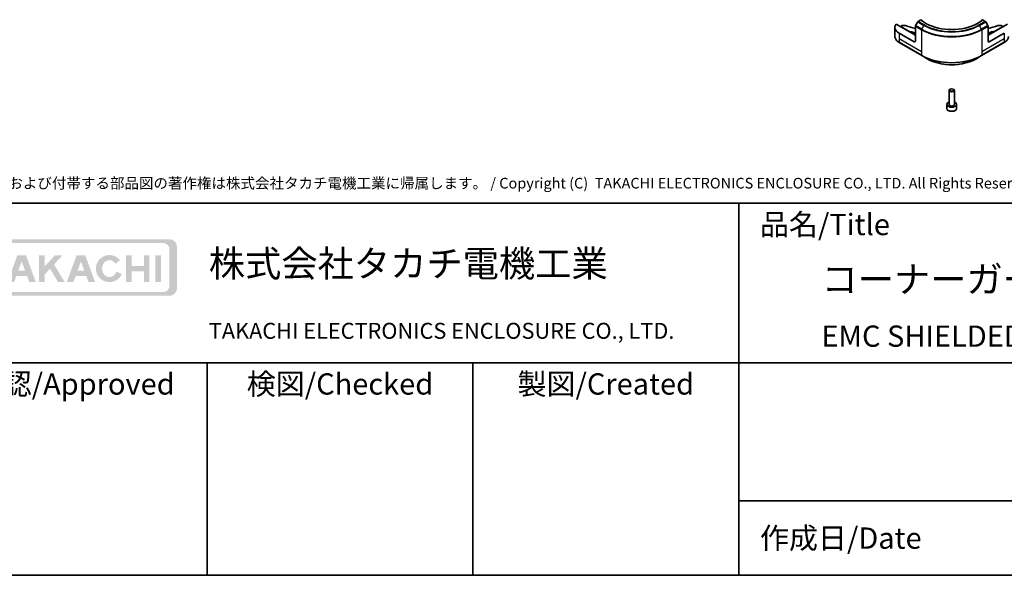
# Model space of a CAD drawing. Units: millimetres. Extents: x 0 to 11986, y 0 to 1967.
# Drawn here: x 1304 to 1860, y 0 to 314 of the extents above; entities that cross this region are included whole.
import ezdxf
from ezdxf.enums import TextEntityAlignment as Align

# ---------------------------------------------------------------- set-up
doc = ezdxf.new("R2010")
doc.units = ezdxf.units.MM
doc.header["$LTSCALE"] = 6
for name, color, linetype, lineweight in [('Border (ISO)', 7, 'Continuous', 35), ('Hatch (ISO)', 1, 'Continuous', 18), ('Title (ISO)', 7, 'Continuous', 35), ('Visible (ISO)', 7, 'Continuous', 35), ('Visible Narrow (ISO)', 7, 'Continuous', 25)]:
    doc.layers.add(name, color=color, linetype=linetype, lineweight=lineweight)
doc.styles.add('Note Text (TK)', font='MS PGothic.ttf')
doc.styles.add('takachi1', font='MS PGothic.ttf', dxfattribs={"height": 2.5})
doc.styles.add('文字スタイル67', font='arial.ttf')

# ---------------------------------------------------------------- blocks, each defined once
blk = doc.blocks.new('図面枠 tk図枠')
at = {"layer": 'Border (ISO)'}
blk.add_line((14.50000000000001, 8.000000000000007), (405.4999999999999, 8.000000000000007), dxfattribs=at)
blk = doc.blocks.new('表題欄 tk表題欄')
at = {"layer": 'Hatch (ISO)'}
h = blk.add_hatch(color=256, dxfattribs=at)
edge = h.paths.add_edge_path(flags=0)
edge.add_arc((95.57537688673352, 236.2990653650367), 0.5958259999999996, 269.9999999999897, 360)
edge.add_line((96.17120288673351, 236.2990653650368), (96.17120288673348, 239.7107813650365))
edge.add_arc((95.5753768867335, 239.7107813650366), 0.5958259999999996, 0, 90.0000000000068)
edge.add_line((95.57537688673342, 240.3066073650366), (79.13710888673356, 240.3066073650366))
edge.add_arc((79.13710888673353, 239.7107813650366), 0.5958259999999996, 89.99999999999744, 180)
edge.add_line((78.54128288673353, 239.7107813650365), (78.54128288673331, 236.2990653650368))
edge.add_arc((79.13710888673332, 236.2990653650365), 0.5958259999999996, 180, 270.0000000000231)
edge.add_line((79.13710888673356, 235.7032393650365), (95.57537688673342, 235.7032393650367))
edge = h.paths.add_edge_path()
edge.add_line((77.83935088673357, 239.9556413650366), (77.83935088673357, 236.0542053650368))
edge.add_arc((78.54128288673346, 236.0542053650367), 0.7019319999998935, 180, 270.0000000000087)
edge.add_line((78.54128288673357, 235.3522733650368), (96.17120288673352, 235.3522733650368))
edge.add_arc((96.17120288673351, 236.0542053650367), 0.7019319999998921, 270, 360)
edge.add_line((96.8731348867334, 236.0542053650368), (96.87313488673352, 239.9556413650366))
edge.add_arc((96.1712028867336, 239.9556413650367), 0.7019319999998921, 0, 90.00000000000873)
edge.add_line((96.17120288673348, 240.6575733650367), (78.54128288673357, 240.6575733650366))
edge.add_arc((78.54128288673357, 239.9556413650366), 0.7019319999999984, 90, 180)
h = blk.add_hatch(color=256, dxfattribs=at)
h.paths.add_polyline_path([(82.59020695886475, 237.7110913650368), (81.95242681460243, 237.7110913650368), (82.27131688673356, 238.5794973650367)], flags=0)
h.paths.add_polyline_path([(82.77903014574996, 237.1968853650368), (81.76360362771717, 237.1968853650368), (81.56578886050404, 236.6581933650368), (80.94907288673355, 236.6581933650368), (81.86321688673357, 239.1476033650369), (82.67941688673353, 239.1476033650369), (83.59356088673351, 236.6581933650368), (82.97684491296302, 236.6581933650368)])
for points in [[(85.68407849525303, 236.6581933650368), (84.9434673993943, 237.8918698287545), (84.41792288673358, 237.3246628822781), (84.41792288673358, 236.6581933650368), (83.89555488673355, 236.6581933650368), (83.89555488673355, 239.1476033650369), (84.41792288673358, 239.1476033650369), (84.41792288673358, 238.0993979968839), (85.38913556809511, 239.1476033650369), (86.10696490847272, 239.1476033650369), (85.31925422435492, 238.2974470774499), (86.30334488673353, 236.6581933650368)], [(92.09142939614459, 239.1476033650369), (92.09142939614459, 236.6581933650368), (92.60971639614465, 236.6581933650368), (92.60971639614465, 237.6580383650368), (93.76872039614462, 237.6580383650368), (93.76872039614462, 236.6581933650368), (94.28700739614459, 236.6581933650368), (94.28700739614459, 239.1476033650369), (93.76872039614462, 239.1476033650369), (93.76872039614462, 238.1477583650367), (92.60971639614465, 238.1477583650367), (92.60971639614465, 239.1476033650369)], [(94.84202339614467, 239.1476033650369), (94.84202339614467, 236.6581933650368), (95.36439139614473, 236.6581933650368), (95.36439139614473, 239.1476033650369)]]:
    blk.add_hatch(color=256, dxfattribs=at).paths.add_polyline_path(points)
h = blk.add_hatch(color=256, dxfattribs=at)
h.paths.add_polyline_path([(87.52707281460246, 237.7110913650368), (88.16485295886469, 237.7110913650368), (87.84596288673359, 238.5794973650367)], flags=0)
h.paths.add_polyline_path([(87.14043486050403, 236.6581933650368), (87.3382496277172, 237.1968853650368), (88.35367614574989, 237.1968853650368), (88.551490912963, 236.6581933650368), (89.16820688673343, 236.6581933650368), (88.25406288673352, 239.1476033650369), (87.43786288673356, 239.1476033650369), (86.52371888673358, 236.6581933650368)])
h = blk.add_hatch(color=256, dxfattribs=at)
edge = h.paths.add_edge_path()
edge.add_arc((90.52309888673334, 237.9028983650369), 1.273272000000011, 38.55054079078439, 336.5820184016556)
edge.add_line((91.69149139614446, 237.3968543650369), (91.17255542714857, 237.6216113977801))
edge.add_ellipse((90.52309888673352, 237.9028983650369), major_axis=(0, -0.7998759999999119), ratio=0.8673469387756529, start_angle=128.5505407907963, end_angle=426.582018401653, ccw=False)
edge.add_line((91.09381514418376, 238.3576891122095), (91.51887237036831, 238.6964075050431))
at = {"layer": 'Title (ISO)'}
for p, q in [((74.70882392282105, 244.052739026017), (255.7088239228211, 244.052739026017)), ((149.7088239228211, 244.052739026017), (149.7088239228211, 209.052739026017)), ((74.70882392282105, 229.052739026017), (230.7088239228211, 229.052739026017)), ((99.70882392282108, 229.052739026017), (99.70882392282108, 209.052739026017)), ((124.708823922821, 229.052739026017), (124.708823922821, 209.052739026017)), ((149.7088239228211, 216.052739026017), (230.7088239228211, 216.052739026017)), ((255.7088239228211, 209.052739026017), (74.70882392282105, 209.052739026017))]:
    blk.add_line(p, q, dxfattribs=at)
at = {"layer": 'Title (ISO)', "color": 1, "char_height": 2.000000029802322, "line_spacing_factor": 1.5, "style": 'Note Text (TK)'}
for s, insert, attachment_point in [('\\fＭＳ Ｐゴシック|b0|i0;{\\H2.0000;品名/Title}', (151.708823922821, 242.052739026017), 4), ('\\fＭＳ Ｐゴシック|b0|i0;{\\H2.0000;承認/Approved}', (87.20882392282108, 227.052739026017), 5), ('\\fＭＳ Ｐゴシック|b0|i0;{\\H2.0000;検図/Checked}', (112.208823922821, 227.052739026017), 5), ('\\fＭＳ Ｐゴシック|b0|i0;{\\H2.0000;製図/Created}', (137.2088239228211, 227.052739026017), 5), ('\\fＭＳ Ｐゴシック|b0|i0;{\\H2.0000;作成日/Date}', (151.708823922821, 212.552739026017), 4)]:
    blk.add_mtext(s, dxfattribs=dict(at, insert=insert, attachment_point=attachment_point))
at = {"layer": 'Title (ISO)', "color": 7, "attachment_point": 4, "line_spacing_factor": 1.5, "style": 'Note Text (TK)'}
for s, insert, char_height in [('株式会社タカチ電機工業', (99.87313488673345, 238.052739026017), 2.5), ('\\fArial|b0|i0;{\\H1.4986;TAKACHI ELECTRONICS ENCLOSURE CO., LTD.}', (99.87313488673342, 232.052739026017), 1.49859994649887)]:
    blk.add_mtext(s, dxfattribs=dict(at, insert=insert, char_height=char_height))
at = {"layer": 'Title (ISO)', "color": 7}
for tag, p, height, style in [('<品名>_001', (157.4957557410029, 235.6535912987443), 2.5, 'Note Text (TK)'), ('<Title>_001', (157.4878143697324, 230.5520568828656), 2.000000029802322, '文字スタイル67'), ('作成日_001', (175.617914831912, 211.2814322078352), 2.5, 'Note Text (TK)'), ('<ページ_No.>_001', (237.9488807410029, 211.3027390260171), 2.5, 'Note Text (TK)'), ('<総ページ数>_001', (246.7926307410029, 211.3027390260171), 2.5, 'Note Text (TK)')]:
    blk.add_attdef(tag, p, '', height=height, dxfattribs=dict(at, style=style))
at = {"layer": 'Title (ISO)', "color": 7, "style": 'Note Text (TK)'}
blk.add_attdef('<尺度>', text='', height=2.5, dxfattribs=at).set_placement((243.2088239228211, 223.5527390260171), align=Align.MIDDLE_CENTER)

msp = doc.modelspace()

# ---------------------------------------------------------------- linework, layer by layer
at = {"layer": 'Visible (ISO)'}
for p, q in [((1811.009136413493, 312.4062645311127), (1809.802029632306, 310.3154942559366)), ((1812.880456757053, 313.6062449910758), (1811.259136413493, 312.6701752542791)), ((1813.446142182002, 313.2796463587048), (1812.880456757053, 313.6062449910759)), ((1813.092588791408, 313.0755222134728), (1813.446142182002, 313.2796463587047)), ((1816.062437272392, 311.3608793935246), (1813.092588791408, 313.0755222134728)), ((1813.446142182002, 313.2796463587048), (1813.446142182002, 312.8713980682409)), ((1847.316557000837, 313.0755222134731), (1844.346708519854, 311.3608793935248)), ((1847.528689035193, 313.6062449910761), (1846.963003610244, 313.279646358705)), ((1846.963003610244, 313.279646358705), (1846.963003610244, 312.8713980682411)), ((1846.963003610244, 313.279646358705), (1847.316557000837, 313.0755222134731)), ((1849.150009378753, 312.6701752542794), (1847.528689035193, 313.606244991076)), ((1850.60711615994, 310.3154942559368), (1849.400009378753, 312.4062645311129)), ((1798.162942335781, 309.3196379412051), (1798.162942335781, 304.1815121439007)), ((1809.698476241713, 304.8289067461027), (1798.79757775137, 311.122543423911)), ((1808.991369460527, 301.1546721319281), (1800.506088086288, 306.0536516174943)), ((1801.425326901831, 309.8503607188081), (1801.81167644119, 310.0734197293586)), ((1809.698476241713, 301.5629204223919), (1809.698476241713, 309.9670325434073)), ((1861.611568040876, 311.1225434239114), (1850.710669550533, 304.8289067461031)), ((1850.710669550533, 301.5629204223921), (1850.710669550533, 309.9670325434076)), ((1859.903057705958, 306.0536516174947), (1851.417776331719, 301.1546721319283)), ((1858.597469351056, 310.073419729359), (1858.983818890416, 309.8503607188085)), ((1800.609641476881, 300.6866372635295), (1813.33756353824, 293.3381680351802)), ((1847.071582254007, 293.3381680351804), (1859.799504315365, 300.6866372635299)), ((1813.33756353824, 293.3381680351802), (1816.665990662986, 291.4164997387299)), ((1843.743155129261, 291.4164997387301), (1847.071582254007, 293.3381680351804)), ((1828.704572896123, 265.8820198358503), (1828.704572896123, 273.7148960732497)), ((1829.360800051803, 274.4524884658381), (1829.143912724343, 274.3272685089455)), ((1831.048345740444, 274.4524884658381), (1831.265233067903, 274.3272685089455)), ((1831.704572896123, 265.8820198358503), (1831.704572896123, 273.7148960732497)), ((1827.454572896123, 263.5958294092526), (1827.454572896123, 265.8003701777575)), ((1832.954572896123, 263.5958294092526), (1832.954572896123, 265.8003701777575))]:
    msp.add_line(p, q, dxfattribs=at)
for centre, major_axis, ratio, start_param, end_param in [((1811.259136413493, 312.2619269638152), (-0.2499999999999674, -0.4330127018922349), 0.5773502691896303, 3.926990816986448, 4.712388980384543), ((1830.204572896123, 319.5258452028019), (-19.99999999999993, 1.0908e-12), 0.5773502691896196, 0.7853981633976899, 2.356194490192599), ((1849.150009378753, 312.2619269638154), (-0.2500000000000377, 0.433012701892196), 0.5773502691896275, 4.71238898038514, 5.497787143781893), ((1806.162942335781, 309.3196379412051), (-7.999999999999969, -3.96e-14), 0.5773502691896196, 5.882183918277798, 7.068583470577057), ((1801.425326901831, 309.6054117445298), (-0.1499999999999809, -0.2598076211353405), 0.577350269189632, 3.926990816987052, 4.712388980384532), ((1803.225890003563, 309.2569231484309), (1.999999999999992, -1.098e-13), 0.5773502691896196, 1.047653322273521, 2.35619449019261), ((1830.204572896123, 336.2640251118198), (51.99999999999981, 3.349e-12), 0.5773502691896196, 4.189245975862999, 4.307030720512525), ((1805.691500240527, 307.1423294500848), (-0.1174762547640982, -0.2779926598559032), 0.4756503272337351, 3.867895888226156, 4.653265413507917), ((1810.052029632306, 310.1711566886392), (-0.2499999999999606, -0.4330127018922389), 0.5773502691896305, 4.712388980384718, 5.497787143781968), ((1850.35711615994, 310.1711566886395), (-0.2500000000000277, 0.4330127018922017), 0.5773502691896275, 3.926990816987172, 4.7123889803846), ((1830.204572896123, 336.2640251118198), (51.99999999999981, 2.548e-13), 0.5773502691896198, 5.117747240256784, 5.23553198490628), ((1854.717645551719, 307.1423294500852), (-0.1174762547640615, 0.2779926598557842), 0.4756503272334872, 4.771512547262275, 5.556882072545515), ((1857.183255788683, 309.2569231484312), (1.999999999999993, -1.098e-13), 0.5773502691896196, 0.7853981633977974, 2.0939393313167), ((1858.983818890416, 309.6054117445302), (-0.1500000000000215, 0.2598076211353181), 0.5773502691896273, 4.712388980385112, 5.497787143781907), ((1808.991369460527, 301.9711687128558), (0.5000000000000038, -0.8660254037844328), 0.5773502691896273, 5.497787143782132, 7.068583470577032), ((1851.417776331719, 301.971168712856), (-0.4999999999999864, -0.8660254037844402), 0.5773502691896302, 5.497787143782422, 7.068583470577016), ((1830.204572896123, 273.7148960732497), (-1.5, -3e-16), 0.5773502691896258, 5.497787143782166, 10.21017612416694), ((1830.204572896123, 265.8003701777575), (-2.75, -4e-16), 0.5773502691896258, 5.289320325621195, 10.41864294232785)]:
    msp.add_ellipse(centre, major_axis=major_axis, ratio=ratio, start_param=start_param, end_param=end_param, dxfattribs=at)
msp.add_ellipse((1830.204572896123, 273.9653359870348), major_axis=(1.193275, -7.11e-14), ratio=0.5773502691896258, dxfattribs=at)
for points, knots in [([(1800.609641476881, 300.6866372635295), (1800.312326339162, 300.8582922383262), (1800.036061897649, 301.0447668157666), (1799.532428004056, 301.4449817417083), (1799.305034347596, 301.6587407681768), (1798.905978225396, 302.1109167287741), (1798.73430603929, 302.3493985868213), (1798.454258676518, 302.8470151430247), (1798.345962768151, 303.106230701126), (1798.200226371086, 303.6374757394895), (1798.162942335781, 303.9094422392655), (1798.162942335781, 304.1815121439007)], [3.141592653589791, 3.141592653589791, 3.141592653589791, 3.141592653589791, 3.298672286269281, 3.298672286269281, 3.455751918948771, 3.455751918948771, 3.61283155162826, 3.61283155162826, 3.76991118430775, 3.76991118430775, 3.92699081698724, 3.92699081698724, 3.92699081698724, 3.92699081698724]), ([(1862.246203456466, 304.181512143901), (1862.246203456466, 303.9094422392659), (1862.20891942116, 303.6374757394898), (1862.063183024095, 303.1062307011263), (1861.954887115728, 302.8470151430251), (1861.674839752956, 302.3493985868217), (1861.50316756685, 302.1109167287745), (1861.10411144465, 301.6587407681772), (1860.87671778819, 301.4449817417087), (1860.373083894597, 301.0447668157669), (1860.096819453085, 300.8582922383265), (1859.799504315365, 300.6866372635299)], [0.785398163397448, 0.785398163397448, 0.785398163397448, 0.785398163397448, 0.9424777960769382, 0.9424777960769382, 1.099557428756428, 1.099557428756428, 1.256637061435918, 1.256637061435918, 1.413716694115409, 1.413716694115409, 1.570796326794899, 1.570796326794899, 1.570796326794899, 1.570796326794899]), ([(1816.665990662986, 291.4164997387299), (1818.096837648497, 290.5903998464756), (1819.744559340367, 289.9002323487342), (1823.31877982372, 288.8487872696323), (1825.244823359821, 288.4877991186409), (1829.193546676401, 288.1267148307206), (1831.215599115846, 288.1267148307206), (1835.164322432425, 288.487799118641), (1837.090365968527, 288.8487872696324), (1840.66458645188, 289.9002323487344), (1842.31230814375, 290.5903998464757), (1843.743155129261, 291.41649973873)], [3.141592653589794, 3.141592653589794, 3.141592653589794, 3.141592653589794, 3.455751918948772, 3.455751918948772, 3.769911184307751, 3.769911184307751, 4.084070449666731, 4.084070449666731, 4.39822971502571, 4.39822971502571, 4.712388980384688, 4.712388980384688, 4.712388980384688, 4.712388980384688]), ([(1827.454572896123, 263.5958294092527), (1827.454572896123, 263.4244697052726), (1827.494987979958, 263.2538375043139), (1827.650189386889, 262.9246903621127), (1827.770191955013, 262.7683045743641), (1828.086539622004, 262.4739965792777), (1828.291219357643, 262.3405846942608), (1828.759696923109, 262.1185842938094), (1829.025426654359, 262.0316824098795), (1829.584753227127, 261.9143271616149), (1829.878049251535, 261.8835490872641), (1830.464464614711, 261.8793376108996), (1830.757458412582, 261.9056384083448), (1831.31758220757, 262.0135673810666), (1831.584522421944, 262.0953290106403), (1832.067767926527, 262.3109872560091), (1832.283839550162, 262.4451819678029), (1832.634532883264, 262.7582298990617), (1832.771655426854, 262.9367080749656), (1832.920463281756, 263.281053725802), (1832.954572896123, 263.4381931549426), (1832.954572896123, 263.5958294092527)], [3.926990816987241, 3.926990816987241, 3.926990816987241, 3.926990816987241, 4.192785187432166, 4.192785187432166, 4.48240969495381, 4.48240969495381, 4.810504607364528, 4.810504607364528, 5.149215477312767, 5.149215477312767, 5.485348665356118, 5.485348665356118, 5.819908069528295, 5.819908069528295, 6.155823513867359, 6.155823513867359, 6.494475766640395, 6.494475766640395, 6.824075409460702, 6.824075409460702, 7.068583470577034, 7.068583470577034, 7.068583470577034, 7.068583470577034])]:
    msp.add_open_spline(points, degree=3, knots=knots, dxfattribs=at)
at = {"layer": 'Visible Narrow (ISO)'}
for p, q in [((1811.009136413493, 312.4062645311127), (1814.544670319426, 310.3650230787934)), ((1814.794670319426, 310.6289338019597), (1811.259136413493, 312.6701752542791)), ((1849.150009378753, 312.6701752542794), (1845.61447547282, 310.62893380196)), ((1845.86447547282, 310.3650230787936), (1849.400009378753, 312.4062645311129)), ((1800.506088086288, 306.0536516174942), (1800.506088086288, 302.7876652937834)), ((1805.691516031028, 307.3872752766521), (1801.425326901831, 309.8503607188081)), ((1809.698476241713, 309.9670325434073), (1813.234010147646, 307.925791091088)), ((1813.33756353824, 308.2742528036173), (1809.802029632306, 310.3154942559366)), ((1813.234010147646, 307.925791091088), (1813.234010147646, 295.439196065434)), ((1813.33756353824, 308.2742528036173), (1814.544670319426, 310.3650230787934)), ((1847.071582254007, 308.2742528036175), (1845.864475472821, 310.3650230787936)), ((1850.60711615994, 310.3154942559368), (1847.071582254007, 308.2742528036175)), ((1847.1751356446, 307.9257910910882), (1850.710669550533, 309.9670325434076)), ((1847.1751356446, 307.9257910910882), (1847.1751356446, 295.4391960654342)), ((1858.983818890416, 309.8503607188085), (1854.717629761218, 307.3872752766524)), ((1859.903057705958, 306.0536516174947), (1859.903057705958, 302.7876652937838)), ((1800.506088086288, 302.7876652937834), (1800.506088086288, 300.9155258201898)), ((1813.234010147646, 295.439196065434), (1800.506088086288, 302.7876652937834)), ((1813.234010147646, 293.5670565918404), (1800.506088086288, 300.9155258201898)), ((1809.698476241713, 301.5629204223919), (1808.991369460527, 301.1546721319281)), ((1859.903057705958, 302.7876652937838), (1847.1751356446, 295.4391960654342)), ((1859.903057705958, 300.9155258201902), (1847.1751356446, 293.5670565918407)), ((1851.417776331719, 301.1546721319283), (1850.710669550533, 301.5629204223921)), ((1859.903057705958, 302.7876652937838), (1859.903057705958, 300.9155258201902)), ((1813.234010147646, 295.439196065434), (1813.234010147646, 293.5670565918404)), ((1847.1751356446, 295.4391960654342), (1847.1751356446, 293.5670565918407))]:
    msp.add_line(p, q, dxfattribs=at)
for centre, major_axis, ratio, start_param, end_param in [((1830.204572896123, 336.2640251118198), (-55.69999999999982, -2.665e-13), 0.5773502691896196, 1.115096550951138, 1.193775103656481), ((1830.204572896123, 336.0190761375415), (55.9999999999998, 3.6104e-12), 0.5773502691896198, 4.27200271529589, 4.33748809820448), ((1813.587563538239, 308.12991523632), (0.2500000000000181, 0.4330127018922035), 0.5773502691896301, 1.570796326795003, 2.356194490192434), ((1830.204572896123, 317.7237500622207), (23.99999999999991, 1.5488e-12), 0.5773502691896196, 3.926990816987004, 5.497787143781902), ((1830.204572896123, 318.0124251968154), (-23.85355339059321, 1.3056e-12), 0.5773502691896196, 0.7853981633976952, 2.356194490192597), ((1814.794670319426, 310.2206855114959), (-0.2499999999999709, -0.4330127018922331), 0.577350269189636, 3.926990816986451, 4.712388980384455), ((1830.204572896123, 319.4062720469328), (22.14644660940662, 1.4297e-12), 0.5773502691896196, 3.926990816987, 5.497787143781896), ((1830.204572896123, 319.5258452028019), (-21.79289321881342, 1.1915e-12), 0.5773502691896196, 0.7853981633976881, 2.356194490192574), ((1845.61447547282, 310.2206855114961), (0.249999999999976, -0.4330127018922313), 0.5773502691896276, 1.57079632679482, 2.35619449019251), ((1846.821582254007, 308.1299152363201), (-0.2500000000000286, 0.4330127018922047), 0.5773502691896246, 3.926990816987176, 4.712388980384601), ((1830.204572896123, 336.2640251118198), (-55.6999999999998, 3.0476e-12), 0.5773502691896196, 1.947817549933375, 2.026496102638732), ((1830.204572896123, 336.0190761375415), (55.9999999999998, 2.698e-13), 0.5773502691896196, 5.087289862564849, 5.152775245473423), ((1806.162942335781, 304.1815121439007), (-7.999999999999971, -3.91e-14), 0.5773502691896196, 0, 0.7853981633974705), ((1800.859641476881, 301.1196499654217), (-0.2499999999999875, -0.4330127018922211), 0.5773502691896376, 5.497787143782049, 6.283185307179584), ((1859.549504315365, 301.1196499654221), (0.2499999999999919, -0.4330127018922049), 0.5773502691896261, 0, 0.7853981633975602), ((1830.204572896123, 303.3650155629731), (-23.99999999999991, 1.3115e-12), 0.5773502691896196, 0.7853981633976952, 2.356194490192599), ((1813.58756353824, 293.7711807370724), (-0.2499999999999941, -0.4330127018922172), 0.5773502691896297, 5.49778714378206, 6.283185307179611), ((1830.204572896123, 303.0763404283783), (23.85355339059321, 1.5388e-12), 0.5773502691896196, 3.926990816986993, 5.497787143781897), ((1830.204572896123, 299.2330038354777), (-19.14644660940663, 1.0475e-12), 0.5773502691896196, 0.7853981633976881, 2.356194490192592), ((1846.821582254007, 293.7711807370726), (0.2500000000000002, -0.4330127018922107), 0.5773502691896241, 0, 0.7853981633975513), ((1830.204572896123, 263.5958294092527), (2.75, 3e-16), 0.5773502691896257, 3.141592653589793, 6.283185307179586), ((1830.204572896123, 265.8003701777575), (-1.6, -2e-16), 0.5773502691896258, 5.927764105489378, 9.780199162459539), ((1830.204572896123, 265.8820198358503), (1.5, 1e-16), 0.5773502691896257, 3.141592653589793, 6.283185307179586)]:
    msp.add_ellipse(centre, major_axis=major_axis, ratio=ratio, start_param=start_param, end_param=end_param, dxfattribs=at)

# ---------------------------------------------------------------- block references
at = {"xscale": 6, "yscale": 6, "zscale": 6}
msp.add_blockref('図面枠 tk図枠', (-87.00000000000006, -48.00000000000004), dxfattribs=at)
ref = msp.add_blockref('表題欄 tk表題欄', (811.7470564630732, -1254.316434156102), dxfattribs=dict(xscale=6, yscale=6, zscale=6))
ref.add_attrib('<品名>_001', 'コーナーガード付EMCシールドケース', (1756.721590909091, 159.6051136363637), dxfattribs={"layer": 'Title (ISO)', "color": 7, "height": 15, "style": 'Note Text (TK)'})
ref.add_attrib('<Title>_001', 'EMC SHIELDED ENCLOSURE with CORNER GUARD', (1756.673942681468, 128.9959071410914), dxfattribs={"layer": 'Title (ISO)', "color": 7, "height": 12.00000017881393, "style": '文字スタイル67'})

# ---------------------------------------------------------------- texts
at = {"insert": (1273.32648321351, 224.3264829367674), "char_height": 6, "attachment_point": 1, "style": 'takachi1'}
msp.add_mtext_dynamic_manual_height_columns('{\\fMeiryo UI|b0|i0|c128|p50;本図面および付帯する部品図の著作権は株式会社タカチ電機工業に帰属します。 / Copyright (C)  TAKACHI ELECTRONICS ENCLOSURE CO., LTD. All Rights Reserved.}', width=758.6735167864899, gutter_width=50, heights=[0], dxfattribs=at)

doc.saveas('drawing.dxf')
